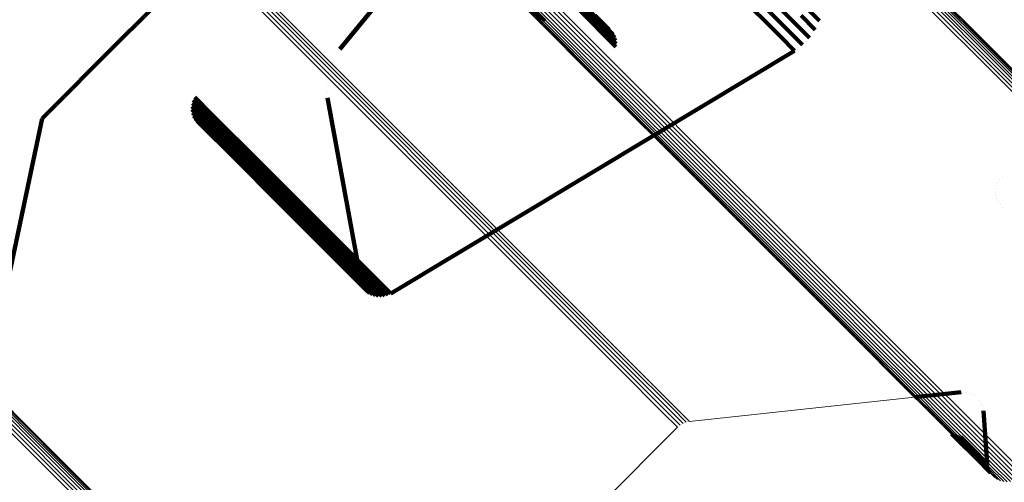
# Model space of a CAD drawing. Units: metres. Extents: x -0.621 to 0.217, y 3.185 to 4.023.
# Drawn here: x 0.166 to 0.192, y 3.207 to 3.22 of the extents above; entities that cross this region are included whole.
import ezdxf

# ---------------------------------------------------------------- set-up
doc = ezdxf.new("R2010")
doc.units = ezdxf.units.M
doc.linetypes.add('AUSGEZOGEN', pattern=[0])
doc.linetypes.add('VERDECKT2_S2', pattern=[0.036, 0.02, -0.016])
doc.layers.add('Standard', color=7, linetype='AUSGEZOGEN', lineweight=13)

msp = doc.modelspace()

# ---------------------------------------------------------------- linework, layer by layer
at = {"layer": 'Standard', "color": 253, "linetype": 'VERDECKT2_S2', "lineweight": 140, "transparency": 33554687}
for p, q in [((0.168376, 3.219154), (0.171922, 3.2227)), ((0.174405, 3.218964), (0.177171, 3.222357)), ((0.179161, 3.222006), (0.181435, 3.219732)), ((0.179187, 3.221925), (0.181461, 3.219651)), ((0.179199, 3.22184), (0.181411, 3.219628)), ((0.185422, 3.220645), (0.186602, 3.219466)), ((0.185611, 3.220836), (0.186791, 3.219656)), ((0.179282, 3.220431), (0.179977, 3.219736)), ((0.179294, 3.220344), (0.179888, 3.21975)), ((0.185203, 3.220488), (0.186383, 3.219308)), ((0.187065, 3.220118), (0.187449, 3.219733)), ((0.180887, 3.220051), (0.181911, 3.219027)), ((0.180973, 3.220055), (0.181913, 3.219114)), ((0.181058, 3.220044), (0.181902, 3.219201)), ((0.18114, 3.220021), (0.181876, 3.219284)), ((0.181217, 3.219984), (0.181838, 3.219362)), ((0.181347, 3.219876), (0.181727, 3.219496)), ((0.181397, 3.219808), (0.181657, 3.219548)), ((0.186947, 3.219876), (0.187331, 3.219491)), ((0.181435, 3.219732), (0.181435, 3.219732)), ((0.181461, 3.219651), (0.181461, 3.219651)), ((0.186791, 3.219656), (0.187176, 3.219272)), ((0.18739, 3.219612), (0.18739, 3.219612)), ((0.186383, 3.219308), (0.186768, 3.218924)), ((0.186602, 3.219466), (0.186986, 3.219081)), ((0.187253, 3.219382), (0.187253, 3.219382)), ((0.166306, 3.217084), (0.168376, 3.219154)), ((0.186877, 3.219003), (0.186877, 3.219003)), ((0.187081, 3.219176), (0.187081, 3.219176)), ((0.174326, 3.218847), (0.174326, 3.218847)), ((0.182918, 3.21661), (0.186768, 3.218924)), ((0.174189, 3.218602), (0.174189, 3.218602)), ((0.174096, 3.218336), (0.174096, 3.218336)), ((0.174049, 3.218059), (0.174049, 3.218059)), ((0.170455, 3.217658), (0.170911, 3.217202)), ((0.174052, 3.217778), (0.174052, 3.217778)), ((0.170378, 3.21741), (0.170664, 3.217124)), ((0.17039, 3.217496), (0.17075, 3.217137)), ((0.170416, 3.21758), (0.170833, 3.217163)), ((0.174974, 3.212692), (0.174065, 3.217638)), ((0.17038, 3.217322), (0.170577, 3.217125)), ((0.170396, 3.217236), (0.170492, 3.217141)), ((0.170425, 3.217154), (0.171731, 3.215848)), ((0.170492, 3.217141), (0.171813, 3.21582)), ((0.170577, 3.217125), (0.171898, 3.215804)), ((0.170664, 3.217124), (0.171985, 3.215803)), ((0.17075, 3.217137), (0.172071, 3.215815)), ((0.170833, 3.217163), (0.172155, 3.215841)), ((0.170911, 3.217202), (0.172233, 3.21588)), ((0.164774, 3.20984), (0.166306, 3.217084)), ((0.170468, 3.217077), (0.171655, 3.21589)), ((0.170522, 3.217009), (0.171587, 3.215944)), ((0.170586, 3.216949), (0.171528, 3.216007)), ((0.170659, 3.216901), (0.17148, 3.21608)), ((0.170739, 3.216865), (0.171445, 3.216159)), ((0.170823, 3.216843), (0.171423, 3.216243)), ((0.175789, 3.212324), (0.182918, 3.21661)), ((0.171423, 3.216243), (0.172527, 3.215138)), ((0.171445, 3.216159), (0.17255, 3.215054)), ((0.17148, 3.21608), (0.172585, 3.214975)), ((0.171528, 3.216007), (0.172633, 3.214902)), ((0.171587, 3.215944), (0.172692, 3.214838)), ((0.171655, 3.21589), (0.17276, 3.214785)), ((0.171731, 3.215848), (0.172836, 3.214743)), ((0.171813, 3.21582), (0.172918, 3.214714)), ((0.171898, 3.215804), (0.173004, 3.214698)), ((0.171985, 3.215803), (0.173091, 3.214697)), ((0.172071, 3.215815), (0.173177, 3.214709)), ((0.172155, 3.215841), (0.173261, 3.214735)), ((0.172233, 3.21588), (0.173339, 3.214774)), ((0.192254, 3.215267), (0.192254, 3.215267)), ((0.192292, 3.215353), (0.192292, 3.215353)), ((0.192345, 3.215431), (0.192345, 3.215431)), ((0.19241, 3.2155), (0.19241, 3.2155)), ((0.172527, 3.215138), (0.173421, 3.214245)), ((0.17255, 3.215054), (0.173443, 3.214161)), ((0.192226, 3.215081), (0.192226, 3.215081)), ((0.192232, 3.215175), (0.192232, 3.215175)), ((0.192237, 3.214987), (0.192237, 3.214987)), ((0.172585, 3.214975), (0.173479, 3.214081)), ((0.172633, 3.214902), (0.173527, 3.214008)), ((0.172692, 3.214838), (0.173586, 3.213944)), ((0.17276, 3.214785), (0.173654, 3.213891)), ((0.172836, 3.214743), (0.173731, 3.213849)), ((0.172918, 3.214714), (0.173813, 3.213819)), ((0.173177, 3.214709), (0.174072, 3.213814)), ((0.173261, 3.214735), (0.174156, 3.21384)), ((0.173339, 3.214774), (0.174234, 3.213879)), ((0.192263, 3.214897), (0.192263, 3.214897)), ((0.192305, 3.214812), (0.192305, 3.214812)), ((0.192361, 3.214736), (0.192361, 3.214736)), ((0.173004, 3.214698), (0.173899, 3.213804)), ((0.173091, 3.214697), (0.173986, 3.213802)), ((0.192429, 3.214671), (0.192429, 3.214671)), ((0.173421, 3.214245), (0.174592, 3.213074)), ((0.173443, 3.214161), (0.174615, 3.212989)), ((0.173479, 3.214081), (0.17465, 3.212909)), ((0.173527, 3.214008), (0.174699, 3.212837)), ((0.173586, 3.213944), (0.174758, 3.212772)), ((0.173654, 3.213891), (0.174827, 3.212718)), ((0.173731, 3.213849), (0.174903, 3.212676)), ((0.173813, 3.213819), (0.174985, 3.212647)), ((0.173899, 3.213804), (0.175071, 3.212631)), ((0.173986, 3.213802), (0.175159, 3.212629)), ((0.174072, 3.213814), (0.175245, 3.212641)), ((0.174156, 3.21384), (0.175329, 3.212667)), ((0.174234, 3.213879), (0.175407, 3.212706)), ((0.174592, 3.213074), (0.174974, 3.212692)), ((0.174615, 3.212989), (0.174996, 3.212607)), ((0.17465, 3.212909), (0.175032, 3.212528)), ((0.174699, 3.212837), (0.17508, 3.212455)), ((0.174758, 3.212772), (0.17514, 3.21239)), ((0.174827, 3.212718), (0.175208, 3.212336)), ((0.174903, 3.212676), (0.175285, 3.212294)), ((0.174985, 3.21265), (0.174985, 3.21265)), ((0.174985, 3.212647), (0.175367, 3.212265)), ((0.175014, 3.212568), (0.175014, 3.212568)), ((0.175071, 3.212631), (0.175453, 3.212249)), ((0.175159, 3.212629), (0.175541, 3.212247)), ((0.175245, 3.212641), (0.175627, 3.212259)), ((0.175329, 3.212667), (0.175711, 3.212285)), ((0.175407, 3.212706), (0.175789, 3.212324)), ((0.175056, 3.212491), (0.175056, 3.212491)), ((0.17511, 3.212423), (0.17511, 3.212423)), ((0.175174, 3.212363), (0.175174, 3.212363)), ((0.175247, 3.212315), (0.175247, 3.212315)), ((0.17575, 3.212304), (0.17575, 3.212304)), ((0.175326, 3.212279), (0.175326, 3.212279)), ((0.17541, 3.212257), (0.17541, 3.212257)), ((0.175497, 3.212248), (0.175497, 3.212248)), ((0.175584, 3.212253), (0.175584, 3.212253)), ((0.175669, 3.212272), (0.175669, 3.212272)), ((0.190027, 3.2095), (0.1913, 3.209638)), ((0.191344, 3.209639), (0.191344, 3.209639)), ((0.191431, 3.209634), (0.191431, 3.209634)), ((0.191516, 3.209616), (0.191516, 3.209616)), ((0.191596, 3.209584), (0.191596, 3.209584)), ((0.191671, 3.20954), (0.191671, 3.20954)), ((0.191795, 3.209419), (0.191795, 3.209419)), ((0.191841, 3.209345), (0.191841, 3.209345)), ((0.191874, 3.209265), (0.191874, 3.209265)), ((0.191895, 3.20918), (0.191895, 3.20918)), ((0.192009, 3.207704), (0.191901, 3.209137)), ((0.191038, 3.208507), (0.191202, 3.208342)), ((0.191117, 3.208465), (0.19116, 3.208421)), ((0.19116, 3.208421), (0.191659, 3.207923)), ((0.191202, 3.208436), (0.191631, 3.208008)), ((0.191202, 3.208342), (0.191701, 3.207844)), ((0.19129, 3.208422), (0.191617, 3.208096)), ((0.191617, 3.208096), (0.192009, 3.207704)), ((0.191631, 3.208008), (0.192023, 3.207615)), ((0.191659, 3.207923), (0.192052, 3.20753)), ((0.191701, 3.207844), (0.192094, 3.207451)), ((0.192016, 3.207659), (0.192016, 3.207659)), ((0.192037, 3.207573), (0.192037, 3.207573)), ((0.192073, 3.20749), (0.192073, 3.20749)), ((0.192121, 3.207415), (0.192121, 3.207415))]:
    msp.add_line(p, q, dxfattribs=at)
at = {"layer": 'Standard', "color": 7, "linetype": 'AUSGEZOGEN', "lineweight": 13, "transparency": 33554687}
for p, q in [((0.183912, 3.208841), (0.190027, 3.2095)), ((0.183867, 3.208832), (0.183867, 3.208832)), ((0.174758, 3.199857), (0.183586, 3.208685)), ((0.183621, 3.208714), (0.183621, 3.208714)), ((0.183696, 3.208767), (0.183696, 3.208767)), ((0.183779, 3.208807), (0.183779, 3.208807)), ((0.192181, 3.207349), (0.192181, 3.207349)), ((0.192251, 3.207293), (0.192251, 3.207293)), ((0.192329, 3.20725), (0.192329, 3.20725)), ((0.192413, 3.20722), (0.192413, 3.20722))]:
    msp.add_line(p, q, dxfattribs=at)
for points in [[(0.114464, 3.277936), (0.120047, 3.272353), (0.125402, 3.266998), (0.130524, 3.261876), (0.135411, 3.256989), (0.140061, 3.252339), (0.144472, 3.247928), (0.148642, 3.243758), (0.152571, 3.239829), (0.156257, 3.236143), (0.159702, 3.232698), (0.162906, 3.229494), (0.165869, 3.226531), (0.168593, 3.223807), (0.17108, 3.22132), (0.173332, 3.219068), (0.175351, 3.217049), (0.177141, 3.215259), (0.178705, 3.213695), (0.180047, 3.212353), (0.182077, 3.210323), (0.183268, 3.209132), (0.183656, 3.208744)], [(0.11454, 3.277986), (0.120124, 3.272402), (0.125478, 3.267048), (0.130601, 3.261925), (0.135489, 3.257037), (0.140139, 3.252387), (0.14455, 3.247976), (0.14872, 3.243806), (0.152649, 3.239877), (0.156336, 3.23619), (0.159781, 3.232745), (0.162984, 3.229542), (0.165947, 3.226579), (0.168672, 3.223854), (0.171159, 3.221367), (0.173411, 3.219115), (0.17543, 3.217096), (0.17722, 3.215306), (0.178784, 3.213742), (0.180126, 3.2124), (0.182157, 3.210369), (0.183347, 3.209179), (0.183735, 3.208791)], [(0.114622, 3.278023), (0.120206, 3.272439), (0.125561, 3.267084), (0.130684, 3.261961), (0.135571, 3.257073), (0.140222, 3.252423), (0.144633, 3.248012), (0.148804, 3.243841), (0.152733, 3.239912), (0.15642, 3.236225), (0.159865, 3.23278), (0.163069, 3.229576), (0.166032, 3.226612), (0.168757, 3.223888), (0.171244, 3.221401), (0.173496, 3.219149), (0.175516, 3.217129), (0.177306, 3.215339), (0.17887, 3.213774), (0.180212, 3.212433), (0.182243, 3.210402), (0.183434, 3.209211), (0.183822, 3.208823)], [(0.114706, 3.278047), (0.12029, 3.272463), (0.125646, 3.267107), (0.130769, 3.261984), (0.135657, 3.257095), (0.140308, 3.252444), (0.14472, 3.248033), (0.148891, 3.243862), (0.15282, 3.239932), (0.156508, 3.236245), (0.159953, 3.232799), (0.163157, 3.229595), (0.166121, 3.226632), (0.168846, 3.223907), (0.171333, 3.22142), (0.173586, 3.219167), (0.175605, 3.217147), (0.177396, 3.215357), (0.17896, 3.213793), (0.180302, 3.212451), (0.182333, 3.21042), (0.183524, 3.209229), (0.183912, 3.208841)], [(0.114394, 3.277876), (0.119978, 3.272293), (0.125332, 3.266938), (0.130454, 3.261816), (0.135341, 3.256929), (0.139991, 3.252279), (0.144402, 3.247868), (0.148572, 3.243698), (0.152501, 3.239769), (0.156187, 3.236083), (0.159632, 3.232638), (0.162836, 3.229435), (0.165799, 3.226472), (0.168523, 3.223748), (0.171009, 3.221261), (0.173261, 3.219009), (0.175281, 3.216989), (0.177071, 3.215199), (0.178635, 3.213635), (0.179976, 3.212294), (0.182007, 3.210263), (0.183198, 3.209073), (0.183586, 3.208685)], [(0.117436, 3.257178), (0.122894, 3.25172), (0.128115, 3.246499), (0.133096, 3.241518), (0.137836, 3.236779), (0.142331, 3.232283), (0.146581, 3.228033), (0.150586, 3.224028), (0.154343, 3.220271), (0.157854, 3.21676), (0.161119, 3.213495), (0.164139, 3.210475), (0.166916, 3.207698), (0.169451, 3.205163), (0.171746, 3.202868), (0.173804, 3.20081), (0.175629, 3.198985), (0.177223, 3.197391), (0.17859, 3.196024), (0.179734, 3.19488), (0.18066, 3.193954), (0.181873, 3.192741), (0.182269, 3.192345)], [(0.117488, 3.257117), (0.122946, 3.251659), (0.128168, 3.246437), (0.13315, 3.241455), (0.13789, 3.236714), (0.142387, 3.232218), (0.146638, 3.227967), (0.150642, 3.223962), (0.154401, 3.220204), (0.157912, 3.216692), (0.161178, 3.213427), (0.164198, 3.210406), (0.166975, 3.207629), (0.169511, 3.205094), (0.171806, 3.202798), (0.173865, 3.20074), (0.17569, 3.198915), (0.177284, 3.19732), (0.178651, 3.195953), (0.179796, 3.194809), (0.180722, 3.193883), (0.181935, 3.192669), (0.182331, 3.192274)], [(0.117526, 3.257046), (0.122985, 3.251587), (0.128208, 3.246364), (0.133191, 3.241381), (0.137932, 3.23664), (0.142429, 3.232143), (0.14668, 3.227891), (0.150686, 3.223886), (0.154445, 3.220127), (0.157957, 3.216615), (0.161223, 3.213349), (0.164244, 3.210328), (0.167022, 3.20755), (0.169557, 3.205015), (0.171853, 3.202719), (0.173912, 3.20066), (0.175737, 3.198835), (0.177332, 3.19724), (0.1787, 3.195872), (0.179844, 3.194728), (0.18077, 3.193802), (0.181984, 3.192588), (0.18238, 3.192192)], [(0.11755, 3.256968), (0.12301, 3.251508), (0.128233, 3.246284), (0.133217, 3.2413), (0.137959, 3.236559), (0.142456, 3.232061), (0.146709, 3.227808), (0.150715, 3.223802), (0.154474, 3.220043), (0.157987, 3.21653), (0.161254, 3.213264), (0.164275, 3.210242), (0.167053, 3.207464), (0.169589, 3.204928), (0.171885, 3.202632), (0.173945, 3.200572), (0.17577, 3.198747), (0.177365, 3.197152), (0.178733, 3.195784), (0.179878, 3.19464), (0.180804, 3.193714), (0.182018, 3.192499), (0.182413, 3.192104)], [(0.117552, 3.256797), (0.123014, 3.251335), (0.128239, 3.24611), (0.133224, 3.241125), (0.137967, 3.236382), (0.142466, 3.231883), (0.146719, 3.22763), (0.150726, 3.223623), (0.154487, 3.219862), (0.158, 3.216349), (0.161268, 3.213081), (0.16429, 3.210059), (0.167069, 3.20728), (0.169605, 3.204744), (0.171902, 3.202447), (0.173962, 3.200387), (0.175788, 3.198561), (0.177383, 3.196966), (0.178752, 3.195597), (0.179897, 3.194452), (0.180823, 3.193526), (0.182037, 3.192312), (0.182433, 3.191916)], [(0.117559, 3.256884), (0.123019, 3.251423), (0.128244, 3.246199), (0.133228, 3.241214), (0.13797, 3.236472), (0.142469, 3.231973), (0.146722, 3.22772), (0.150729, 3.223714), (0.154488, 3.219954), (0.158002, 3.216441), (0.161269, 3.213173), (0.164291, 3.210152), (0.167069, 3.207373), (0.169605, 3.204837), (0.171902, 3.20254), (0.173962, 3.200481), (0.175787, 3.198655), (0.177382, 3.19706), (0.17875, 3.195692), (0.179895, 3.194547), (0.180822, 3.193621), (0.182036, 3.192406), (0.182432, 3.192011)], [(0.117446, 3.256545), (0.122909, 3.251082), (0.128135, 3.245856), (0.133121, 3.24087), (0.137865, 3.236126), (0.142365, 3.231626), (0.146619, 3.227372), (0.150628, 3.223364), (0.154389, 3.219602), (0.157903, 3.216088), (0.161171, 3.21282), (0.164194, 3.209797), (0.166973, 3.207018), (0.169511, 3.204481), (0.171808, 3.202183), (0.173868, 3.200123), (0.175695, 3.198296), (0.17729, 3.196701), (0.178659, 3.195332), (0.179804, 3.194187), (0.180731, 3.19326), (0.181945, 3.192046), (0.182341, 3.19165)], [(0.117495, 3.256625), (0.122958, 3.251162), (0.128183, 3.245937), (0.133169, 3.240951), (0.137913, 3.236207), (0.142413, 3.231707), (0.146667, 3.227453), (0.150675, 3.223445), (0.154436, 3.219684), (0.15795, 3.21617), (0.161218, 3.212902), (0.164241, 3.209879), (0.16702, 3.2071), (0.169557, 3.204563), (0.171855, 3.202265), (0.173915, 3.200205), (0.175741, 3.198379), (0.177337, 3.196783), (0.178705, 3.195415), (0.17985, 3.19427), (0.180777, 3.193343), (0.181991, 3.192129), (0.182387, 3.191733)], [(0.117531, 3.25671), (0.122993, 3.251247), (0.128218, 3.246022), (0.133204, 3.241037), (0.137947, 3.236293), (0.142447, 3.231794), (0.146701, 3.22754), (0.150708, 3.223532), (0.154469, 3.219772), (0.157983, 3.216258), (0.161251, 3.21299), (0.164273, 3.209967), (0.167052, 3.207188), (0.169589, 3.204651), (0.171886, 3.202354), (0.173946, 3.200294), (0.175772, 3.198468), (0.177368, 3.196873), (0.178736, 3.195504), (0.179882, 3.194359), (0.180808, 3.193433), (0.182022, 3.192218), (0.182418, 3.191822)], [(0.16165, 3.248844), (0.165622, 3.244872), (0.16935, 3.241144), (0.172833, 3.237661), (0.176072, 3.234422), (0.179068, 3.231426), (0.181823, 3.228671), (0.184338, 3.226156), (0.186615, 3.223879), (0.188657, 3.221837), (0.190467, 3.220027), (0.192048, 3.218446), (0.193404, 3.21709), (0.19454, 3.215954), (0.195458, 3.215036), (0.196662, 3.213832), (0.197054, 3.21344)], [(0.153284, 3.247159), (0.157511, 3.242932), (0.161493, 3.238949), (0.16523, 3.235212), (0.168722, 3.231721), (0.171969, 3.228473), (0.174973, 3.22547), (0.177734, 3.222709), (0.180255, 3.220188), (0.182538, 3.217905), (0.184585, 3.215858), (0.186399, 3.214044), (0.187984, 3.212458), (0.189344, 3.211099), (0.190482, 3.20996), (0.191403, 3.20904), (0.19261, 3.207833), (0.193003, 3.20744)], [(0.152469, 3.247059), (0.156692, 3.242836), (0.16067, 3.238858), (0.164403, 3.235124), (0.167892, 3.231636), (0.171136, 3.228392), (0.174136, 3.225392), (0.176895, 3.222633), (0.179413, 3.220115), (0.181693, 3.217834), (0.183738, 3.215789), (0.185551, 3.213977), (0.187135, 3.212393), (0.188493, 3.211035), (0.18963, 3.209898), (0.19055, 3.208978), (0.191755, 3.207773), (0.192148, 3.20738)], [(0.152528, 3.247004), (0.156752, 3.24278), (0.16073, 3.238801), (0.164464, 3.235067), (0.167953, 3.231579), (0.171198, 3.228334), (0.174199, 3.225333), (0.176957, 3.222574), (0.179476, 3.220055), (0.181757, 3.217775), (0.183802, 3.215729), (0.185615, 3.213916), (0.187199, 3.212332), (0.188558, 3.210974), (0.189695, 3.209837), (0.190615, 3.208917), (0.19182, 3.207711), (0.192213, 3.207318)], [(0.152596, 3.24696), (0.15682, 3.242736), (0.1608, 3.238756), (0.164534, 3.235022), (0.168024, 3.231533), (0.171269, 3.228288), (0.17427, 3.225286), (0.177029, 3.222527), (0.179549, 3.220008), (0.18183, 3.217727), (0.183875, 3.215681), (0.185689, 3.213868), (0.187273, 3.212284), (0.188632, 3.210925), (0.189769, 3.209787), (0.190689, 3.208868), (0.191895, 3.207662), (0.192288, 3.207269)], [(0.152672, 3.246929), (0.156897, 3.242704), (0.160877, 3.238724), (0.164612, 3.234989), (0.168102, 3.231499), (0.171347, 3.228254), (0.174349, 3.225252), (0.177109, 3.222492), (0.179628, 3.219973), (0.18191, 3.217691), (0.183956, 3.215645), (0.185769, 3.213832), (0.187354, 3.212247), (0.188713, 3.210888), (0.18985, 3.209751), (0.19077, 3.208831), (0.191976, 3.207625), (0.19237, 3.207232)], [(0.152753, 3.246912), (0.156979, 3.242686), (0.160959, 3.238706), (0.164695, 3.23497), (0.168185, 3.23148), (0.171431, 3.228234), (0.174433, 3.225232), (0.177193, 3.222471), (0.179713, 3.219952), (0.181995, 3.21767), (0.184041, 3.215623), (0.185855, 3.21381), (0.18744, 3.212225), (0.188799, 3.210866), (0.189936, 3.209728), (0.190857, 3.208808), (0.192063, 3.207602), (0.192456, 3.207209)], [(0.152837, 3.246908), (0.157063, 3.242682), (0.161044, 3.238701), (0.16478, 3.234965), (0.168271, 3.231474), (0.171518, 3.228228), (0.17452, 3.225225), (0.177281, 3.222465), (0.179801, 3.219945), (0.182083, 3.217663), (0.184129, 3.215616), (0.185943, 3.213802), (0.187528, 3.212217), (0.188888, 3.210858), (0.190025, 3.20972), (0.190946, 3.2088), (0.192152, 3.207593), (0.192545, 3.2072)], [(0.152923, 3.246918), (0.157149, 3.242692), (0.161131, 3.238711), (0.164867, 3.234974), (0.168358, 3.231483), (0.171605, 3.228237), (0.174608, 3.225234), (0.177368, 3.222473), (0.179889, 3.219952), (0.182171, 3.21767), (0.184218, 3.215623), (0.186032, 3.213809), (0.187617, 3.212224), (0.188977, 3.210865), (0.190114, 3.209727), (0.191035, 3.208806), (0.192241, 3.2076), (0.192635, 3.207207)], [(0.153006, 3.246943), (0.157233, 3.242716), (0.161215, 3.238734), (0.164952, 3.234997), (0.168443, 3.231506), (0.17169, 3.228259), (0.174693, 3.225256), (0.177454, 3.222495), (0.179975, 3.219974), (0.182257, 3.217692), (0.184304, 3.215645), (0.186119, 3.21383), (0.187704, 3.212245), (0.189063, 3.210886), (0.190201, 3.209748), (0.191122, 3.208827), (0.192329, 3.207621), (0.192722, 3.207227)], [(0.153087, 3.24698), (0.157314, 3.242753), (0.161296, 3.238771), (0.165033, 3.235034), (0.168524, 3.231542), (0.171771, 3.228295), (0.174775, 3.225292), (0.177536, 3.222531), (0.180057, 3.22001), (0.182339, 3.217727), (0.184386, 3.21568), (0.186201, 3.213866), (0.187786, 3.21228), (0.189146, 3.210921), (0.190284, 3.209783), (0.191204, 3.208862), (0.192411, 3.207656), (0.192804, 3.207262)], [(0.153161, 3.247029), (0.157388, 3.242802), (0.16137, 3.23882), (0.165107, 3.235083), (0.168599, 3.231591), (0.171846, 3.228344), (0.17485, 3.22534), (0.177611, 3.222579), (0.180132, 3.220058), (0.182415, 3.217776), (0.184462, 3.215728), (0.186276, 3.213914), (0.187862, 3.212329), (0.189221, 3.210969), (0.190359, 3.209831), (0.19128, 3.20891), (0.192487, 3.207704), (0.19288, 3.20731)], [(0.153227, 3.247089), (0.157454, 3.242862), (0.161437, 3.23888), (0.165174, 3.235143), (0.168666, 3.231651), (0.171913, 3.228404), (0.174916, 3.2254), (0.177678, 3.222639), (0.180199, 3.220118), (0.182481, 3.217835), (0.184528, 3.215788), (0.186343, 3.213974), (0.187928, 3.212388), (0.189288, 3.211029), (0.190426, 3.209891), (0.191347, 3.20897), (0.192553, 3.207763), (0.192947, 3.20737)], [(0.165616, 3.245498), (0.169341, 3.241774), (0.172821, 3.238293), (0.176057, 3.235057), (0.17905, 3.232064), (0.181803, 3.229312), (0.184315, 3.226799), (0.18659, 3.224524), (0.18863, 3.222484), (0.190439, 3.220675), (0.192019, 3.219095), (0.193374, 3.21774), (0.194508, 3.216606), (0.195426, 3.215688), (0.196628, 3.214486), (0.19702, 3.214094)], [(0.165662, 3.245431), (0.169387, 3.241706), (0.172868, 3.238226), (0.176104, 3.234989), (0.179098, 3.231995), (0.181851, 3.229242), (0.184364, 3.22673), (0.186639, 3.224454), (0.18868, 3.222414), (0.190489, 3.220605), (0.192069, 3.219024), (0.193424, 3.217669), (0.194559, 3.216535), (0.195476, 3.215617), (0.196679, 3.214414), (0.197071, 3.214022)], [(0.165696, 3.245357), (0.169421, 3.241632), (0.172902, 3.23815), (0.17614, 3.234913), (0.179134, 3.231919), (0.181887, 3.229166), (0.1844, 3.226653), (0.186676, 3.224377), (0.188717, 3.222336), (0.190526, 3.220527), (0.192107, 3.218946), (0.193462, 3.217591), (0.194597, 3.216456), (0.195514, 3.215539), (0.196718, 3.214335), (0.19711, 3.213943)], [(0.165717, 3.245278), (0.169443, 3.241552), (0.172924, 3.23807), (0.176162, 3.234832), (0.179157, 3.231837), (0.18191, 3.229084), (0.184424, 3.22657), (0.1867, 3.224294), (0.188741, 3.222253), (0.190551, 3.220444), (0.192131, 3.218863), (0.193487, 3.217507), (0.194622, 3.216373), (0.19554, 3.215455), (0.196743, 3.214251), (0.197135, 3.213859)], [(0.165699, 3.245027), (0.169426, 3.2413), (0.172909, 3.237817), (0.176148, 3.234578), (0.179144, 3.231582), (0.181898, 3.228828), (0.184412, 3.226314), (0.186689, 3.224037), (0.188731, 3.221995), (0.190541, 3.220185), (0.192122, 3.218604), (0.193478, 3.217248), (0.194613, 3.216113), (0.195531, 3.215195), (0.196735, 3.213991), (0.197127, 3.213599)], [(0.165718, 3.24511), (0.169445, 3.241383), (0.172928, 3.237901), (0.176166, 3.234662), (0.179162, 3.231667), (0.181916, 3.228913), (0.18443, 3.226399), (0.186707, 3.224122), (0.188748, 3.222081), (0.190558, 3.220271), (0.192139, 3.21869), (0.193495, 3.217334), (0.19463, 3.216199), (0.195548, 3.215281), (0.196752, 3.214077), (0.197144, 3.213685)], [(0.165724, 3.245195), (0.169451, 3.241468), (0.172933, 3.237986), (0.176171, 3.234748), (0.179166, 3.231753), (0.18192, 3.228999), (0.184434, 3.226485), (0.18671, 3.224209), (0.188752, 3.222167), (0.190561, 3.220358), (0.192142, 3.218777), (0.193498, 3.217421), (0.194633, 3.216286), (0.195551, 3.215368), (0.196754, 3.214165), (0.197147, 3.213772)], [(0.165667, 3.244947), (0.169394, 3.241219), (0.172877, 3.237736), (0.176116, 3.234497), (0.179112, 3.231501), (0.181867, 3.228747), (0.184381, 3.226232), (0.186658, 3.223955), (0.1887, 3.221913), (0.19051, 3.220103), (0.192091, 3.218522), (0.193448, 3.217166), (0.194583, 3.216031), (0.195501, 3.215112), (0.196705, 3.213909), (0.197097, 3.213516)]]:
    msp.add_lwpolyline(points, dxfattribs=at)

doc.saveas('drawing.dxf')
